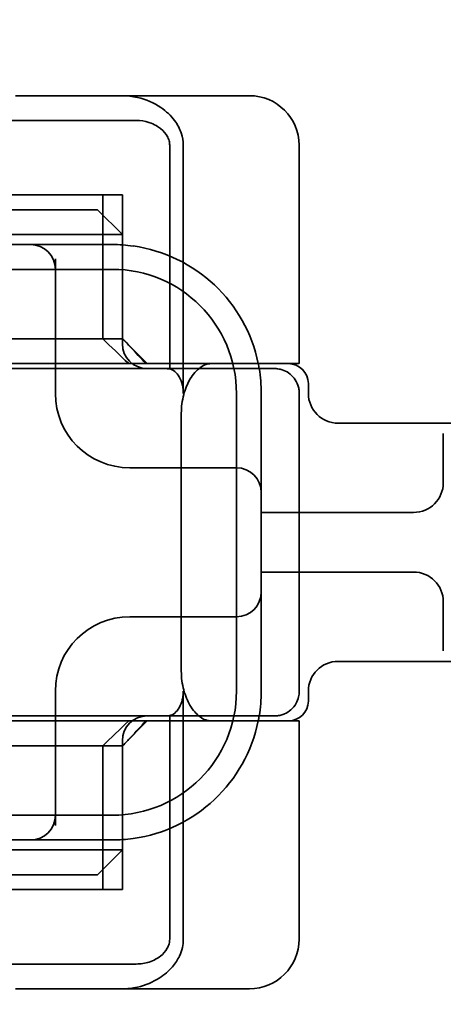
# Model space of a CAD drawing. Units: millimetres. Extents: x 22662 to 30886, y -11368 to 3143.
# Drawn here: x 28242 to 28250, y 1863 to 1883 of the extents above; entities that cross this region are included whole.
import ezdxf

# ---------------------------------------------------------------- set-up
doc = ezdxf.new("R2010")
doc.units = ezdxf.units.MM
doc.layers.add('Kóta (ISO)', color=5, linetype='Continuous', lineweight=9, true_color=0x0000ff)
doc.layers.add('Viditelná (ISO)', color=7, linetype='Continuous', lineweight=35)
doc.styles.add('Text poznámky (ISO)', font='tahoma.ttf')
doc.dimstyles.new('Výchozí (ISO)', dxfattribs={"dimscale": 2, "dimtxt": 3.5, "dimasz": 2.5, "dimexe": 1, "dimexo": 0, "dimgap": 0.762, "dimtad": 1, "dimrnd": 1e-08, "dimtxsty": 'Text poznámky (ISO)', "dimcen": 0.09, "dimdle": 10, "dimclrd": 256, "dimclre": 256, "dimclrt": 256, "dimazin": 2, "dimtfac": 1.001486, "dimtmove": 0, "dimatfit": 3, "dimfxl": 1, "dimtolj": 1, "dimlwd": -1, "dimlwe": -1, "dimarcsym": 0})

# ---------------------------------------------------------------- blocks, each defined once
blk = doc.blocks.new('*D1131')
at = {"layer": 'DEFPOINTS', "color": 0, "transparency": 16777216}
for p in [(28183.824, 1892.67), (28245.542, 1892.67), (28300.567, 1755.165)]:
    blk.add_point(p, dxfattribs=at)
at = {"layer": 'Kóta (ISO)', "transparency": 16777216}
for p, q in [((28245.542, 1892.67), (28181.824, 1892.67)), ((28183.824, 1760.165), (28183.824, 1887.67)), ((28300.567, 1755.165), (28181.824, 1755.165))]:
    blk.add_line(p, q, dxfattribs=at)
for points in [[(28182.991, 1887.67), (28184.658, 1887.67), (28183.824, 1892.67)], [(28182.991, 1760.165), (28184.658, 1760.165), (28183.824, 1755.165)]]:
    blk.add_solid(points, dxfattribs=at)
at = {"layer": 'Kóta (ISO)', "transparency": 16777216, "insert": (28178.655, 1823.918), "char_height": 7, "attachment_point": 5, "rotation": 90, "style": 'Text poznámky (ISO)'}
blk.add_mtext('\\A1;137', dxfattribs=at)
blk = doc.blocks.new('A$C27E401D9')
at = {"layer": 'Viditelná (ISO)'}
for p, q in [((28.646, 88.544), (32.62, 88.544)), ((32.62, 88.544), (33.362, 88.544)), ((34.362, 83.144), (34.362, 87.544)), ((33.568, 83.144), (32.591, 83.144)), ((34.362, 83.144), (33.568, 83.144)), ((34.368, 76.543), (34.368, 82.542)), ((31.989, 82.144), (31.989, 76.944)), ((33.568, 75.944), (32.591, 75.944)), ((34.362, 75.944), (33.568, 75.944)), ((34.362, 71.544), (34.362, 75.944)), ((32.62, 70.544), (28.646, 70.544)), ((33.362, 70.544), (32.62, 70.544))]:
    blk.add_line(p, q, dxfattribs=at)
at = {"layer": 'Viditelná (ISO)', "ltscale": 5.660385}
for p, q in [((27.092, 88.044), (29.924, 88.044)), ((29.924, 71.044), (27.092, 71.044))]:
    blk.add_line(p, q, dxfattribs=at)
at = {"layer": 'Viditelná (ISO)', "ltscale": 1.63088}
for p, q in [((29.924, 88.044), (30.78, 88.044)), ((30.78, 71.044), (29.924, 71.044))]:
    blk.add_line(p, q, dxfattribs=at)
at = {"layer": 'Viditelná (ISO)', "ltscale": 0.57387}
for p, q in [((30.78, 88.044), (31.082, 88.044)), ((31.082, 71.044), (30.78, 71.044))]:
    blk.add_line(p, q, dxfattribs=at)
at = {"layer": 'Viditelná (ISO)', "ltscale": 10.899807}
blk.add_line((31.755, 87.544), (31.755, 83.038), dxfattribs=at)
at = {"layer": 'Viditelná (ISO)', "ltscale": 12.094824}
for p, q in [((32.03, 82.544), (32.03, 87.544)), ((32.03, 71.544), (32.03, 76.544))]:
    blk.add_line(p, q, dxfattribs=at)
at = {"layer": 'Viditelná (ISO)', "ltscale": 9.557934}
for p, q in [((28.277, 86.544), (30.801, 86.544)), ((28.277, 72.544), (30.801, 72.544))]:
    blk.add_line(p, q, dxfattribs=at)
at = {"layer": 'Viditelná (ISO)', "ltscale": 5.52352}
for p, q in [((30.405, 83.644), (30.405, 86.544)), ((30.801, 83.644), (30.801, 86.544)), ((30.807, 83.644), (30.807, 86.544)), ((30.405, 75.444), (30.405, 72.544)), ((30.801, 72.544), (30.801, 75.444)), ((30.807, 72.544), (30.807, 75.444))]:
    blk.add_line(p, q, dxfattribs=at)
at = {"layer": 'Viditelná (ISO)', "ltscale": 0.0659}
for p, q in [((30.807, 86.544), (30.801, 86.544)), ((30.801, 83.644), (30.807, 83.644)), ((30.807, 75.444), (30.801, 75.444)), ((30.807, 72.544), (30.801, 72.544))]:
    blk.add_line(p, q, dxfattribs=at)
at = {"layer": 'Viditelná (ISO)', "ltscale": 3.688329}
for p, q in [((29.269, 86.244), (27.333, 86.244)), ((27.333, 85.744), (29.269, 85.744)), ((29.269, 73.344), (27.333, 73.344)), ((27.333, 72.844), (29.269, 72.844))]:
    blk.add_line(p, q, dxfattribs=at)
at = {"layer": 'Viditelná (ISO)', "ltscale": 4.058564}
for p, q in [((29.269, 86.244), (30.301, 86.244)), ((30.301, 72.844), (29.269, 72.844))]:
    blk.add_line(p, q, dxfattribs=at)
at = {"layer": 'Viditelná (ISO)', "ltscale": 1.346724}
for p, q in [((30.301, 86.244), (30.801, 85.744)), ((30.801, 83.644), (31.301, 83.144)), ((30.801, 75.444), (31.301, 75.944)), ((30.301, 72.844), (30.801, 73.344))]:
    blk.add_line(p, q, dxfattribs=at)
at = {"layer": 'Viditelná (ISO)', "ltscale": 0.481179}
for p, q in [((29.511, 85.744), (29.269, 85.744)), ((29.269, 73.344), (29.511, 73.344))]:
    blk.add_line(p, q, dxfattribs=at)
at = {"layer": 'Viditelná (ISO)', "ltscale": 5.07323}
for p, q in [((30.801, 85.744), (29.511, 85.744)), ((29.511, 73.344), (30.801, 73.344))]:
    blk.add_line(p, q, dxfattribs=at)
at = {"layer": 'Viditelná (ISO)', "ltscale": 4.190233}
for p, q in [((30.801, 83.544), (30.801, 85.744)), ((30.801, 73.344), (30.801, 75.544))]:
    blk.add_line(p, q, dxfattribs=at)
at = {"layer": 'Viditelná (ISO)', "ltscale": 3.547472}
for p, q in [((28.812, 85.544), (26.95, 85.544)), ((26.95, 73.544), (28.812, 73.544))]:
    blk.add_line(p, q, dxfattribs=at)
at = {"layer": 'Viditelná (ISO)', "ltscale": 0.261812}
for p, q in [((28.95, 85.544), (28.812, 85.544)), ((28.812, 73.544), (28.95, 73.544))]:
    blk.add_line(p, q, dxfattribs=at)
at = {"layer": 'Viditelná (ISO)', "ltscale": 5.316041}
for p, q in [((30.601, 85.544), (28.95, 85.544)), ((28.95, 73.544), (30.601, 73.544))]:
    blk.add_line(p, q, dxfattribs=at)
at = {"layer": 'Viditelná (ISO)', "ltscale": 5.160042}
for p, q in [((29.45, 82.544), (29.45, 85.253)), ((29.45, 73.834), (29.45, 76.544))]:
    blk.add_line(p, q, dxfattribs=at)
at = {"layer": 'Viditelná (ISO)', "ltscale": 11.82605}
for p, q in [((30.601, 85.044), (8.601, 85.044)), ((8.601, 74.044), (30.601, 74.044))]:
    blk.add_line(p, q, dxfattribs=at)
at = {"layer": 'Viditelná (ISO)', "ltscale": 12.665669}
for p, q in [((30.801, 83.644), (25.801, 83.644)), ((25.801, 75.444), (30.801, 75.444))]:
    blk.add_line(p, q, dxfattribs=at)
at = {"layer": 'Viditelná (ISO)', "ltscale": 10.646062}
for p, q in [((28.19, 83.144), (32.591, 83.144)), ((32.591, 75.944), (28.19, 75.944))]:
    blk.add_line(p, q, dxfattribs=at)
at = {"layer": 'Viditelná (ISO)', "ltscale": 2.503945}
for p, q in [((28.937, 83.044), (27.622, 83.044)), ((27.622, 76.044), (28.937, 76.044))]:
    blk.add_line(p, q, dxfattribs=at)
at = {"layer": 'Viditelná (ISO)', "ltscale": 14.513788}
blk.add_line((33.101, 76.544), (33.101, 82.544), dxfattribs=at)
at = {"layer": 'Viditelná (ISO)', "ltscale": 1.644473}
for p, q in [((33.601, 81.707), (33.601, 82.544)), ((33.601, 76.544), (33.601, 77.38))]:
    blk.add_line(p, q, dxfattribs=at)
at = {"layer": 'Viditelná (ISO)', "ltscale": 10.465127}
blk.add_line((33.601, 77.38), (33.601, 81.707), dxfattribs=at)
at = {"layer": 'Viditelná (ISO)', "ltscale": 0.202404}
for p, q in [((31.023, 81.044), (30.95, 81.044)), ((30.95, 78.044), (31.023, 78.044))]:
    blk.add_line(p, q, dxfattribs=at)
at = {"layer": 'Viditelná (ISO)', "ltscale": 6.751559}
for p, q in [((33.101, 81.044), (31.023, 81.044)), ((31.023, 78.044), (33.101, 78.044))]:
    blk.add_line(p, q, dxfattribs=at)
at = {"layer": 'Viditelná (ISO)', "ltscale": 10.899808}
blk.add_line((31.755, 76.05), (31.755, 71.544), dxfattribs=at)
at = {"layer": 'Viditelná (ISO)'}
for centre, radius, start, end in [((33.362, 87.544), 1, 0, 90), ((30.601, 82.544), 3, 9.5941, 11.537), ((30.601, 76.544), 3, 348.463, 350.4059), ((33.362, 71.544), 1, 270, 0)]:
    blk.add_arc(centre, radius, start, end, dxfattribs=at)
at = {"layer": 'Viditelná (ISO)', "ltscale": 1.495845}
for centre, start, end in [((28.95, 85.044), 0, 90), ((31.301, 83.544), 180, 270), ((33.101, 80.544), 0, 90), ((33.101, 78.544), 270, 0), ((31.301, 75.544), 90, 180), ((28.95, 74.044), 270, 0)]:
    blk.add_arc(centre, 0.5, start, end, dxfattribs=at)
at = {"layer": 'Viditelná (ISO)', "ltscale": 8.922276}
for centre, start, end in [((30.601, 82.544), 11.537, 81.9815), ((30.601, 76.544), 278.0185, 348.463)]:
    blk.add_arc(centre, 3, start, end, dxfattribs=at)
at = {"layer": 'Viditelná (ISO)', "ltscale": 9.499252}
for centre, start, end in [((30.601, 82.544), 0, 90), ((30.601, 76.544), 270, 0)]:
    blk.add_arc(centre, 2.5, start, end, dxfattribs=at)
at = {"layer": 'Viditelná (ISO)', "ltscale": 0.956713}
for centre, start, end in [((30.601, 82.544), 0, 9.5941), ((30.601, 76.544), 350.4059, 0)]:
    blk.add_arc(centre, 3, start, end, dxfattribs=at)
at = {"layer": 'Viditelná (ISO)', "ltscale": 4.487736}
for centre, start, end in [((30.95, 82.544), 180, 270), ((30.95, 76.544), 90, 180)]:
    blk.add_arc(centre, 1.5, start, end, dxfattribs=at)
at = {"layer": 'Viditelná (ISO)', "ltscale": 1.391672}
for centre, major_axis, start_param, end_param in [((236.243, -125.198), (208.255, -210.998), 2.978027, 2.993775), ((236.243, 284.285), (208.255, 210.998), 3.28941, 3.305158)]:
    blk.add_ellipse(centre, major_axis=major_axis, ratio=0.0047, start_param=start_param, end_param=end_param, dxfattribs=at)
at = {"layer": 'Viditelná (ISO)', "ltscale": 0.448235}
for centre, major_axis, start_param, end_param in [((30.727, 83.639), (-0.498, 0.498), 4.30035, 4.636107), ((30.727, 75.448), (-0.498, -0.498), 1.647078, 1.982835)]:
    blk.add_ellipse(centre, major_axis=major_axis, ratio=0.085285, start_param=start_param, end_param=end_param, dxfattribs=at)
at = {"layer": 'Viditelná (ISO)', "ltscale": 0.93135}
for centre, major_axis, start_param, end_param in [((26.673, 86.369), (8.967, -8.967), 1.119175, 1.158758), ((26.673, 72.718), (8.967, 8.967), 5.124428, 5.16401)]:
    blk.add_ellipse(centre, major_axis=major_axis, ratio=0.085285, start_param=start_param, end_param=end_param, dxfattribs=at)
at = {"layer": 'Viditelná (ISO)', "ltscale": 0.59791}
for points, knots in [([(31.106, 88.509), (31.055, 88.52), (31.003, 88.529), (30.899, 88.541), (30.847, 88.544), (30.795, 88.544)], [0, 0, 0, 0, 0.01580579, 0.01580579, 0.03141254, 0.03141254, 0.03141254, 0.03141254]), ([(30.795, 70.544), (30.847, 70.544), (30.899, 70.547), (31.003, 70.558), (31.055, 70.567), (31.106, 70.579)], [0, 0, 0, 0, 0.01560736, 0.01560736, 0.03141376, 0.03141376, 0.03141376, 0.03141376])]:
    blk.add_open_spline(points, degree=3, knots=knots, dxfattribs=at)
at = {"layer": 'Viditelná (ISO)', "ltscale": 2.756083}
blk.add_open_spline([(32.03, 87.544), (32.03, 87.627), (32.016, 87.71), (31.958, 87.878), (31.914, 87.962), (31.782, 88.139), (31.688, 88.229), (31.442, 88.397), (31.282, 88.469), (31.106, 88.509)], degree=3, knots=[-0.8555533, -0.8555533, -0.8555533, -0.8555533, -0.8181162, -0.8181162, -0.7807063, -0.7807063, -0.7363735, -0.7363735, -0.6838104, -0.6838104, -0.6838104, -0.6838104], dxfattribs=at)
at = {"layer": 'Viditelná (ISO)', "ltscale": 1.761111}
blk.add_open_spline([(31.082, 88.044), (31.168, 88.044), (31.255, 88.03), (31.453, 87.968), (31.528, 87.915), (31.636, 87.83), (31.679, 87.775), (31.721, 87.698), (31.734, 87.667), (31.751, 87.605), (31.755, 87.575), (31.755, 87.544)], degree=3, knots=[-0.05236989, -0.05236989, -0.05236989, -0.05236989, -0.04540085, -0.04540085, -0.03555338, -0.03555338, -0.01925093, -0.01925093, -0.00929873, -0.00929873, 0, 0, 0, 0], dxfattribs=at)
at = {"layer": 'Viditelná (ISO)', "ltscale": 0.802419}
for points in [[(31.019, 85.514), (30.88, 85.534), (30.74, 85.544), (30.601, 85.544)], [(30.601, 73.544), (30.74, 73.544), (30.88, 73.553), (31.019, 73.573)]]:
    blk.add_open_spline(points, degree=3, dxfattribs=at)
at = {"layer": 'Viditelná (ISO)'}
for points, knots in [([(32.591, 83.144), (32.52, 83.144), (32.442, 83.117), (32.293, 83.009), (32.222, 82.927), (32.115, 82.745), (32.069, 82.639), (32.006, 82.4), (31.989, 82.269), (31.989, 82.144)], [-0.1631442, -0.1631442, -0.1631442, -0.1631442, -0.1191476, -0.1191476, -0.0751511, -0.0751511, -0.0375755, -0.0375755, 0, 0, 0, 0]), ([(33.73, 83.044), (33.695, 83.044), (33.653, 83.044), (33.608, 83.044), (33.466, 83.044), (33.287, 83.044), (33.144, 83.044), (33.001, 83.044), (32.894, 83.044), (32.765, 83.044)], [-1.084315, -1.084315, -1.084315, -1.084315, -1.0415435, -1.0415435, -1.0415435, -0.907672, -0.907672, -0.907672, -0.7738005, -0.7738005, -0.7738005, -0.7738005]), ([(33.73, 83.044), (33.789, 83.044), (33.826, 83.044), (33.855, 83.044), (33.861, 83.044), (33.865, 83.044), (33.866, 83.044), (33.867, 83.044), (33.867, 83.044), (33.867, 83.044), (33.867, 83.044), (33.867, 83.044), (33.867, 83.044), (33.867, 83.044), (33.867, 83.044), (33.867, 83.044), (33.867, 83.044), (33.867, 83.044), (33.867, 83.044), (33.868, 83.044), (33.868, 83.044), (33.868, 83.044), (33.868, 83.044), (33.891, 83.044), (33.915, 83.042), (33.967, 83.034), (33.997, 83.028), (34.069, 83.004), (34.111, 82.983), (34.192, 82.927), (34.232, 82.89), (34.296, 82.806), (34.322, 82.758), (34.348, 82.681), (34.355, 82.654), (34.365, 82.599), (34.368, 82.57), (34.368, 82.542)], [0, 0, 0, 0, 0.0698973, 0.0698973, 0.1027191, 0.1027191, 0.1150225, 0.1150225, 0.1242498, 0.1242498, 0.1251148, 0.1251148, 0.1252237, 0.1252237, 0.125251, 0.125251, 0.1252647, 0.1252647, 0.1252785, 0.1252785, 0.1252923, 0.1252923, 0.1253476, 0.1253476, 0.132342, 0.132342, 0.1413661, 0.1413661, 0.1551478, 0.1551478, 0.1709944, 0.1709944, 0.1870428, 0.1870428, 0.195491, 0.195491, 0.2042463, 0.2042463, 0.2042463, 0.2042463]), ([(31.989, 76.944), (31.989, 76.818), (32.006, 76.687), (32.069, 76.449), (32.115, 76.342), (32.222, 76.16), (32.293, 76.078), (32.442, 75.97), (32.52, 75.944), (32.591, 75.944)], [-0.6457289, -0.6457289, -0.6457289, -0.6457289, -0.6081534, -0.6081534, -0.5705778, -0.5705778, -0.5265813, -0.5265813, -0.4825847, -0.4825847, -0.4825847, -0.4825847]), ([(34.368, 76.543), (34.368, 76.505), (34.363, 76.466), (34.342, 76.383), (34.325, 76.339), (34.276, 76.25), (34.24, 76.206), (34.159, 76.135), (34.115, 76.106), (34.058, 76.081), (34.048, 76.077), (34.01, 76.063), (33.98, 76.055), (33.923, 76.046), (33.896, 76.044), (33.87, 76.044), (33.869, 76.044), (33.868, 76.044), (33.868, 76.044), (33.868, 76.044), (33.868, 76.044), (33.867, 76.044), (33.867, 76.044), (33.867, 76.044), (33.867, 76.044), (33.867, 76.044), (33.867, 76.044), (33.867, 76.044), (33.867, 76.044), (33.867, 76.044), (33.867, 76.044), (33.867, 76.044), (33.867, 76.044), (33.867, 76.044), (33.867, 76.044), (33.867, 76.044), (33.866, 76.044), (33.865, 76.044), (33.864, 76.044), (33.85, 76.044), (33.817, 76.044), (33.766, 76.044)], [0.0001814, 0.0001814, 0.0001814, 0.0001814, 0.0119482, 0.0119482, 0.0259896, 0.0259896, 0.0427122, 0.0427122, 0.0583221, 0.0583221, 0.0613963, 0.0613963, 0.0706544, 0.0706544, 0.0786215, 0.0786215, 0.078745, 0.078745, 0.078819, 0.078819, 0.078856, 0.078856, 0.0788933, 0.0788933, 0.0789122, 0.0789122, 0.0789309, 0.0789309, 0.0790065, 0.0790065, 0.0793026, 0.0793026, 0.080187, 0.080187, 0.08284, 0.08284, 0.090799, 0.090799, 0.1146782, 0.1146782, 0.1859181, 0.1859181, 0.1859181, 0.1859181]), ([(32.765, 76.044), (32.829, 76.044), (32.888, 76.044), (32.948, 76.044), (33.009, 76.044), (33.071, 76.044), (33.143, 76.044), (33.286, 76.044), (33.468, 76.044), (33.607, 76.044), (33.67, 76.044), (33.724, 76.044), (33.766, 76.044)], [-1.2906222, -1.2906222, -1.2906222, -1.2906222, -1.2236865, -1.2236865, -1.2236865, -1.1567507, -1.1567507, -1.1567507, -1.0228792, -1.0228792, -1.0228792, -0.962406, -0.962406, -0.962406, -0.962406])]:
    blk.add_open_spline(points, degree=3, knots=knots, dxfattribs=at)
at = {"layer": 'Viditelná (ISO)', "ltscale": 9.862909}
for points, knots in [([(32.342, 83.044), (32.011, 83.044), (31.027, 83.044), (29.666, 83.044), (28.937, 83.044)], [-0.6712354, -0.6712354, -0.6712354, -0.6712354, -0.4822533, -0.2635929, -0.2635929, -0.2635929, -0.2635929]), ([(28.937, 76.044), (29.666, 76.044), (31.027, 76.044), (32.011, 76.044), (32.342, 76.044)], [-1.8008298, -1.8008298, -1.8008298, -1.8008298, -1.5821694, -1.3931873, -1.3931873, -1.3931873, -1.3931873])]:
    blk.add_open_spline(points, degree=3, knots=knots, dxfattribs=at)
at = {"layer": 'Viditelná (ISO)', "ltscale": 0.17299}
blk.add_open_spline([(31.665, 83.044), (31.68, 83.044), (31.695, 83.043), (31.725, 83.041), (31.74, 83.04), (31.755, 83.038)], degree=3, knots=[-0.009085874, -0.009085874, -0.009085874, -0.009085874, -0.004544015, -0.004544015, -0.000001823, -0.000001823, -0.000001823, -0.000001823], dxfattribs=at)
at = {"layer": 'Viditelná (ISO)', "ltscale": 1.430454}
for points, knots in [([(31.755, 83.038), (31.787, 83.03), (31.822, 83.015), (31.89, 82.959), (31.921, 82.922), (31.98, 82.821), (31.998, 82.764), (32.015, 82.693), (32.021, 82.662), (32.028, 82.603), (32.03, 82.573), (32.03, 82.544)], [0.00000206, 0.00000206, 0.00000206, 0.00000206, 0.01680901, 0.01680901, 0.03228217, 0.03228217, 0.05244442, 0.05244442, 0.06622561, 0.06622561, 0.07915167, 0.07915167, 0.07915167, 0.07915167]), ([(32.03, 76.544), (32.03, 76.514), (32.028, 76.484), (32.021, 76.425), (32.015, 76.394), (31.998, 76.323), (31.98, 76.266), (31.921, 76.165), (31.89, 76.128), (31.822, 76.073), (31.787, 76.057), (31.755, 76.05)], [0, 0, 0, 0, 0.0088439, 0.0088439, 0.01827284, 0.01827284, 0.03206073, 0.03206073, 0.04264072, 0.04264072, 0.05413331, 0.05413331, 0.05413331, 0.05413331])]:
    blk.add_open_spline(points, degree=3, knots=knots, dxfattribs=at)
at = {"layer": 'Viditelná (ISO)'}
for points in [[(32.765, 83.044), (32.665, 83.044), (32.522, 83.044), (32.342, 83.044)], [(34.368, 82.542), (34.368, 82.542), (34.368, 82.542), (34.368, 82.542)], [(34.368, 76.545), (34.368, 76.545), (34.368, 76.545), (34.368, 76.545)], [(32.342, 76.044), (32.522, 76.044), (32.665, 76.044), (32.765, 76.044)]]:
    blk.add_open_spline(points, degree=3, dxfattribs=at)
at = {"layer": 'Viditelná (ISO)', "ltscale": 2.39174}
blk.add_open_spline([(33.867, 83.044), (33.859, 83.044), (33.848, 83.044), (33.783, 83.044), (33.768, 83.044), (33.75, 83.044), (33.73, 83.044)], degree=3, knots=[-1.2104418, -1.2104418, -1.2104418, -1.2104418, -1.1084793, -1.1084793, -1.1084793, -1.084315, -1.084315, -1.084315, -1.084315], dxfattribs=at)
at = {"layer": 'Viditelná (ISO)', "ltscale": 0.003356}
blk.add_open_spline([(34.368, 76.545), (34.368, 76.545), (34.368, 76.544), (34.368, 76.543)], degree=3, dxfattribs=at)
at = {"layer": 'Viditelná (ISO)', "ltscale": 0.173011}
blk.add_open_spline([(31.755, 76.05), (31.74, 76.048), (31.725, 76.046), (31.695, 76.044), (31.68, 76.044), (31.665, 76.044)], degree=3, knots=[-0.009083304, -0.009083304, -0.009083304, -0.009083304, -0.004542032, -0.004542032, -0.000000011, -0.000000011, -0.000000011, -0.000000011], dxfattribs=at)
at = {"layer": 'Viditelná (ISO)', "ltscale": 2.045858}
blk.add_open_spline([(33.766, 76.044), (33.817, 76.044), (33.851, 76.044), (33.861, 76.044), (33.864, 76.044), (33.865, 76.044), (33.866, 76.044), (33.866, 76.044), (33.867, 76.044), (33.867, 76.044)], degree=3, knots=[-0.962406, -0.962406, -0.962406, -0.962406, -0.8890077, -0.8890077, -0.8890077, -0.8722737, -0.8722737, -0.8722737, -0.8546258, -0.8546258, -0.8546258, -0.8546258], dxfattribs=at)
at = {"layer": 'Viditelná (ISO)', "ltscale": 1.761118}
blk.add_open_spline([(31.755, 71.544), (31.755, 71.513), (31.751, 71.482), (31.735, 71.421), (31.722, 71.39), (31.67, 71.297), (31.62, 71.244), (31.513, 71.16), (31.437, 71.115), (31.258, 71.057), (31.169, 71.044), (31.082, 71.044)], degree=3, knots=[-0.1089232, -0.1089232, -0.1089232, -0.1089232, -0.0972671, -0.0972671, -0.0847678, -0.0847678, -0.0568077, -0.0568077, -0.0263054, -0.0263054, 0, 0, 0, 0], dxfattribs=at)
at = {"layer": 'Viditelná (ISO)', "ltscale": 2.756114}
blk.add_open_spline([(31.106, 70.579), (31.268, 70.615), (31.417, 70.679), (31.544, 70.761), (31.649, 70.827), (31.738, 70.906), (31.81, 70.99), (31.869, 71.059), (31.916, 71.131), (31.951, 71.205), (32.005, 71.318), (32.03, 71.431), (32.03, 71.544)], degree=3, knots=[-0.6837926, -0.6837926, -0.6837926, -0.6837926, -0.6352631, -0.6352631, -0.6352631, -0.5953746, -0.5953746, -0.5953746, -0.5627149, -0.5627149, -0.5627149, -0.5121518, -0.5121518, -0.5121518, -0.5121518], dxfattribs=at)
blk = doc.blocks.new('A$C4B282B36')
at = {"layer": 'Viditelná (ISO)'}
for p, q in [((28.651, 83.144), (32.304, 83.144)), ((32.304, 83.144), (34.086, 83.144)), ((34.086, 83.144), (34.15, 83.144)), ((34.55, 82.544), (34.55, 82.744)), ((36.67, 81.944), (35.149, 81.944)), ((37.458, 81.944), (36.67, 81.944)), ((37.27, 80.744), (37.27, 81.734)), ((36.67, 80.144), (33.617, 80.144)), ((33.617, 78.944), (36.67, 78.944)), ((37.27, 77.353), (37.27, 78.344)), ((35.149, 77.144), (36.67, 77.144)), ((36.67, 77.144), (37.458, 77.144)), ((34.55, 76.344), (34.55, 76.544)), ((32.304, 75.944), (28.651, 75.944)), ((34.086, 75.944), (32.304, 75.944)), ((34.15, 75.944), (34.086, 75.944))]:
    blk.add_line(p, q, dxfattribs=at)
for centre, radius, start, end in [((34.15, 82.744), 0.4, 0, 90), ((35.15, 82.544), 0.6, 180, 270), ((36.67, 80.744), 0.6, 270, 0), ((36.67, 78.344), 0.6, 0, 90), ((35.15, 76.544), 0.6, 90, 180), ((34.15, 76.344), 0.4, 270, 0)]:
    blk.add_arc(centre, radius, start, end, dxfattribs=at)
blk.add_blockref('A$C27E401D9', (0, 0))

msp = doc.modelspace()

# ---------------------------------------------------------------- block references
at = {"layer": 'Viditelná (ISO)'}
msp.add_blockref('A$C4B282B36', (28212.952, 1792.535), dxfattribs=at)

# ---------------------------------------------------------------- dimensions: what is measured, and where the dimension line sits
at = {"layer": 'Kóta (ISO)'}
dim = msp.add_linear_dim(base=(28183.824, 1892.67), p1=(28300.567, 1755.165), p2=(28245.542, 1892.67), angle=270, text='137', dimstyle='Výchozí (ISO)', override={"dimgap": 0.762, "dimdec": 2, "dimtol": 1, "dimlim": 0, "dimtp": 2, "dimtm": 2, "dimtdec": 2, "dimtofl": 0, "dimatfit": 1}, dxfattribs=at)
dim.commit()
dim.dimension.update_dxf_attribs({"geometry": '*D1131', "text_midpoint": (28183.824, 1823.918), "dimtype": 160})

doc.saveas('drawing.dxf')
